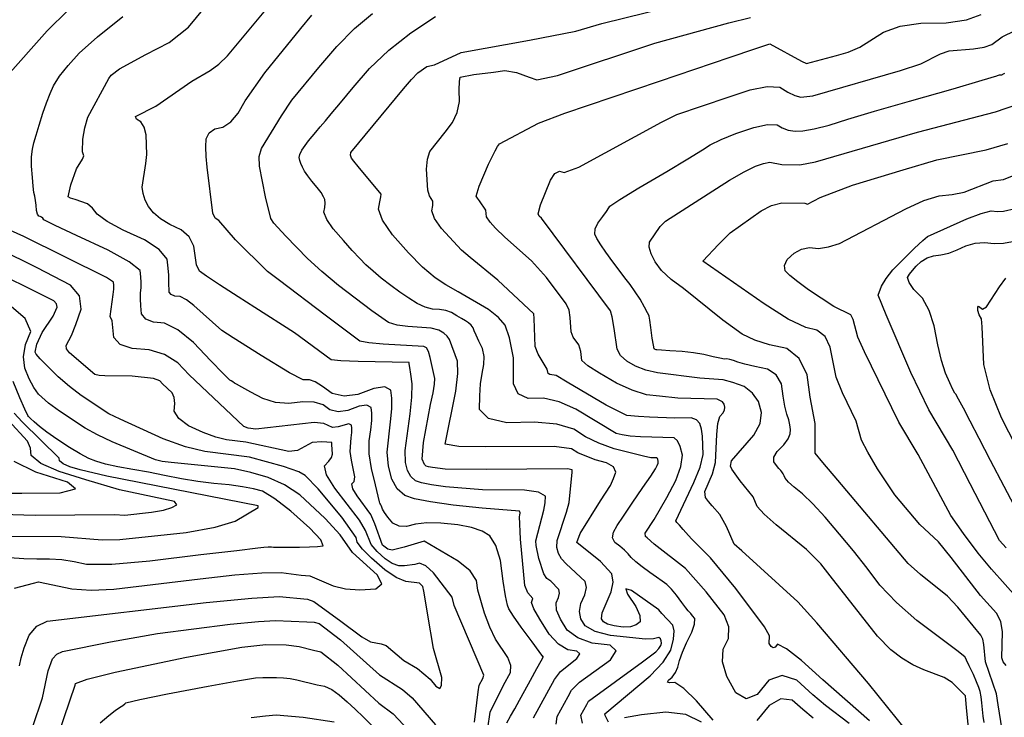
# Model space of a CAD drawing. Extents: x 361922 to 365122, y 1013908 to 1016908.
# Drawn here: x 364613 to 364740, y 1015067 to 1015158 of the extents above; entities that cross this region are included whole.
import ezdxf

# ---------------------------------------------------------------- set-up
doc = ezdxf.new("R2010")
doc.units = 0
doc.header["$LTSCALE"] = 25
doc.header["$MEASUREMENT"] = 0
doc.layers.add('INDEX', color=1, linetype='CONTINUOUS')
doc.layers.add('INTER', color=33, linetype='CONTINUOUS')

msp = doc.modelspace()

# ---------------------------------------------------------------- linework, layer by layer
at = {"layer": 'INDEX', "color": 1, "linetype": 'CONTINUOUS'}
for points in [[(364675.72, 1015066.5), (364676.18, 1015067.36), (364676.72, 1015068.34), (364677.33, 1015069.45), (364678.02, 1015070.69), (364678.77, 1015072.05), (364679.59, 1015073.53), (364680.13, 1015074.52), (364680.41, 1015075.02), (364680.41, 1015075.03), (364680.42, 1015075.04), (364680.42, 1015075.04), (364680.43, 1015075.05), (364680.43, 1015075.05), (364680.43, 1015075.05), (364680.42, 1015075.05), (364680.41, 1015075.06), (364680.4, 1015075.08), (364680.38, 1015075.11), (364679.9, 1015075.76), (364678.96, 1015077.02), (364677.56, 1015078.9), (364676.57, 1015080.31), (364675.97, 1015081.26), (364675.79, 1015081.75), (364675.54, 1015082.95), (364675.23, 1015084.87), (364674.87, 1015087.51), (364674.29, 1015089.46), (364673.5, 1015090.73), (364672.51, 1015091.31), (364671.12, 1015091.78), (364669.34, 1015092.12), (364667.17, 1015092.34), (364665.34, 1015092.38), (364663.86, 1015092.23), (364662.72, 1015091.91), (364661.75, 1015091.95), (364660.94, 1015092.35), (364660.3, 1015093.12), (364659.85, 1015093.73), (364659.59, 1015094.16), (364659.52, 1015094.44), (364659.44, 1015094.66), (364659.36, 1015094.83), (364659.26, 1015094.94), (364659.21, 1015095.03), (364659.19, 1015095.09), (364659.22, 1015095.12), (364659.06, 1015095.86), (364658.71, 1015097.3), (364658.17, 1015099.44), (364657.89, 1015101.35), (364657.87, 1015103.01), (364658.1, 1015104.44), (364658.22, 1015105.63), (364658.23, 1015106.58), (364658.14, 1015107.31), (364657.59, 1015107.61), (364656.59, 1015107.48), (364655.14, 1015106.92), (364653.88, 1015106.76), (364652.81, 1015107.01), (364651.94, 1015107.65), (364650.76, 1015108.01), (364649.28, 1015108.08), (364647.5, 1015107.86), (364645.78, 1015107.99), (364644.13, 1015108.48), (364642.55, 1015109.32), (364641.41, 1015109.94), (364640.72, 1015110.33), (364640.47, 1015110.48), (364640.24, 1015110.63), (364640.03, 1015110.76), (364639.86, 1015110.87), (364638.98, 1015111.74), (364637.41, 1015113.37), (364635.14, 1015115.76), (364633.14, 1015117.38), (364631.41, 1015118.25), (364629.96, 1015118.35), (364628.96, 1015118.76), (364628.41, 1015119.47), (364628.32, 1015120.49), (364628.28, 1015121.39), (364628.3, 1015122.16), (364628.36, 1015122.82), (364628.38, 1015123.52), (364628.34, 1015124.25), (364628.26, 1015125.04), (364626.84, 1015126.18), (364624.09, 1015127.69), (364620.01, 1015129.57), (364617.24, 1015130.88), (364615.78, 1015131.62), (364615.65, 1015131.81), (364615.49, 1015131.94), (364615.31, 1015132.03), (364615.11, 1015132.07), (364614.95, 1015132.33), (364614.84, 1015132.81), (364614.77, 1015133.51), (364614.69, 1015134.13), (364614.6, 1015134.68), (364614.49, 1015135.15), (364614.38, 1015135.95), (364614.29, 1015137.08), (364614.2, 1015138.54), (364614.2, 1015139.77), (364614.3, 1015140.78), (364614.49, 1015141.56), (364614.78, 1015142.59), (364615.17, 1015143.87), (364615.66, 1015145.4), (364616.13, 1015146.76), (364616.59, 1015147.95), (364617.04, 1015148.97), (364617.81, 1015150.19), (364618.92, 1015151.6), (364620.36, 1015153.2), (364622.72, 1015155.31), (364626.01, 1015157.92)], [(364702.39, 1015066.88), (364700.24, 1015069.35), (364698.59, 1015070.98), (364697.43, 1015071.75), (364696.77, 1015071.68), (364696.49, 1015071.77), (364696.61, 1015072.02), (364697.11, 1015072.44), (364697.52, 1015073.01), (364697.83, 1015073.73), (364698.04, 1015074.6), (364698.42, 1015075.64), (364698.94, 1015076.85), (364699.63, 1015078.24), (364699.99, 1015079.29), (364700.02, 1015080), (364699.73, 1015080.38), (364699.5, 1015080.67), (364699.31, 1015080.89), (364699.18, 1015081.02), (364698.86, 1015081.42), (364698.36, 1015082.1), (364697.68, 1015083.05), (364697.03, 1015083.82), (364696.41, 1015084.43), (364695.81, 1015084.85), (364695.08, 1015085.37), (364694.21, 1015085.99), (364693.21, 1015086.7), (364692.41, 1015087.34), (364691.81, 1015087.9), (364691.41, 1015088.38), (364690.92, 1015088.87), (364690.34, 1015089.37), (364689.66, 1015089.87), (364689.38, 1015090.48), (364689.49, 1015091.21), (364690, 1015092.05), (364690.81, 1015093.28), (364691.91, 1015094.93), (364693.32, 1015096.97), (364694.33, 1015098.46), (364694.94, 1015099.41), (364695.15, 1015099.8), (364695.27, 1015100.13), (364695.31, 1015100.4), (364695.26, 1015100.6), (364695.19, 1015100.73), (364695.11, 1015100.8), (364695.02, 1015100.8), (364694.86, 1015100.8), (364694.63, 1015100.81), (364694.34, 1015100.82), (364693.4, 1015101.02), (364691.82, 1015101.41), (364689.6, 1015101.98), (364687.62, 1015102.69), (364685.87, 1015103.54), (364684.36, 1015104.53), (364682.16, 1015105.17), (364679.27, 1015105.44), (364675.7, 1015105.35), (364673.33, 1015105.89), (364672.16, 1015107.05), (364672.2, 1015108.83), (364672.31, 1015110.39), (364672.49, 1015111.74), (364672.74, 1015112.87), (364672.76, 1015113.94), (364672.54, 1015114.96), (364672.08, 1015115.92), (364671.73, 1015116.68), (364671.47, 1015117.26), (364671.33, 1015117.64), (364671.09, 1015117.98), (364670.76, 1015118.28), (364670.35, 1015118.53), (364669.85, 1015118.83), (364669.25, 1015119.19), (364668.56, 1015119.6), (364667.81, 1015119.88), (364666.99, 1015120.03), (364666.1, 1015120.05), (364665.15, 1015120.29), (364664.11, 1015120.77), (364663, 1015121.48), (364661.86, 1015122.26), (364660.67, 1015123.12), (364659.45, 1015124.06), (364658.38, 1015124.95), (364657.45, 1015125.8), (364656.66, 1015126.6), (364655.7, 1015127.64), (364654.56, 1015128.92), (364653.23, 1015130.44), (364652.39, 1015131.67), (364652.03, 1015132.59), (364652.15, 1015133.22), (364652.18, 1015133.76), (364652.13, 1015134.23), (364651.98, 1015134.61), (364651.66, 1015135.14), (364651.16, 1015135.8), (364650.48, 1015136.6), (364649.94, 1015137.31), (364649.53, 1015137.93), (364649.25, 1015138.45), (364649.04, 1015138.91), (364648.89, 1015139.31), (364648.82, 1015139.66), (364648.91, 1015140.09), (364649.16, 1015140.61), (364649.58, 1015141.23), (364650.02, 1015141.83), (364650.49, 1015142.41), (364650.97, 1015142.98), (364651.55, 1015143.65), (364652.21, 1015144.44), (364652.97, 1015145.34), (364654.17, 1015146.77), (364655.83, 1015148.73), (364657.94, 1015151.22), (364660.42, 1015153.58), (364663.26, 1015155.83), (364666.47, 1015157.95)], [(364737.47, 1015066.57), (364737.37, 1015067.39), (364737.28, 1015068.24), (364737.2, 1015069.12), (364737.09, 1015069.89), (364736.96, 1015070.55), (364736.8, 1015071.09), (364736.51, 1015071.83), (364736.1, 1015072.76), (364735.56, 1015073.88), (364735.21, 1015074.63), (364735.03, 1015075.01), (364735.03, 1015075.02), (364735.03, 1015075.03), (364735.02, 1015075.03), (364735.02, 1015075.04), (364735.01, 1015075.05), (364735, 1015075.06), (364734.99, 1015075.07), (364733.95, 1015075.86), (364731.87, 1015077.43), (364728.77, 1015079.77), (364726.15, 1015082.07), (364724, 1015084.33), (364722.33, 1015086.55), (364720.59, 1015088.76), (364718.78, 1015090.95), (364716.91, 1015093.14), (364715.31, 1015094.87), (364713.97, 1015096.16), (364712.9, 1015097), (364712.15, 1015097.67), (364711.71, 1015098.16), (364711.59, 1015098.48), (364711.46, 1015098.75), (364711.31, 1015098.98), (364711.15, 1015099.17), (364710.91, 1015099.44), (364710.61, 1015099.82), (364710.24, 1015100.28), (364710.27, 1015100.89), (364710.71, 1015101.63), (364711.54, 1015102.51), (364712.1, 1015103.27), (364712.39, 1015103.92), (364712.41, 1015104.46), (364712.34, 1015105.07), (364712.18, 1015105.74), (364711.93, 1015106.48), (364711.7, 1015107.5), (364711.47, 1015108.8), (364711.26, 1015110.38), (364710.58, 1015111.54), (364709.42, 1015112.3), (364707.8, 1015112.64), (364706.52, 1015112.94), (364705.6, 1015113.2), (364705.03, 1015113.41), (364704.56, 1015113.54), (364704.17, 1015113.61), (364703.88, 1015113.6), (364703.29, 1015113.69), (364702.4, 1015113.89), (364701.2, 1015114.19), (364699.87, 1015114.42), (364698.41, 1015114.58), (364696.81, 1015114.68), (364695.71, 1015114.76), (364695.11, 1015114.8), (364695.01, 1015114.81), (364694.92, 1015114.83), (364694.84, 1015114.86), (364694.78, 1015114.9), (364694.67, 1015115.39), (364694.52, 1015116.32), (364694.33, 1015117.7), (364694.2, 1015118.64), (364694.13, 1015119.14), (364694.12, 1015119.21), (364693.92, 1015119.59), (364693.53, 1015120.3), (364692.94, 1015121.33), (364692.33, 1015122.31), (364691.67, 1015123.24), (364690.98, 1015124.12), (364690.23, 1015125.11), (364689.41, 1015126.2), (364688.53, 1015127.41), (364687.85, 1015128.4), (364687.37, 1015129.19), (364687.1, 1015129.76), (364687.14, 1015130.43), (364687.47, 1015131.2), (364688.11, 1015132.06), (364688.58, 1015132.71), (364688.89, 1015133.15), (364689.03, 1015133.38), (364690.32, 1015134.25), (364692.78, 1015135.75), (364696.39, 1015137.89), (364699.13, 1015139.53), (364701.01, 1015140.68), (364702.01, 1015141.33), (364703.46, 1015142.03), (364705.35, 1015142.77), (364707.67, 1015143.56), (364709.45, 1015143.94), (364710.67, 1015143.93), (364711.35, 1015143.51), (364712.13, 1015143.23), (364713.01, 1015143.1), (364714.01, 1015143.12), (364715.47, 1015143.38), (364717.41, 1015143.88), (364719.82, 1015144.63), (364723.29, 1015145.66), (364727.83, 1015146.98), (364733.45, 1015148.58), (364737.21, 1015149.67), (364739.14, 1015150.24), (364739.21, 1015150.3), (364739.32, 1015150.34), (364739.46, 1015150.36), (364739.62, 1015150.36), (364739.76, 1015150.38), (364739.85, 1015150.41), (364739.91, 1015150.46), (364739.98, 1015150.51), (364740.06, 1015150.55), (364740.14, 1015150.59)], [(364741.36, 1015094.63), (364740.08, 1015097.1), (364738.31, 1015100.48), (364736.83, 1015103.3), (364735.66, 1015105.55), (364734.79, 1015107.24), (364734.17, 1015108.4), (364733.8, 1015109.04), (364733.68, 1015109.16), (364733.42, 1015109.65), (364733.02, 1015110.52), (364732.49, 1015111.77), (364731.98, 1015113.41), (364731.49, 1015115.44), (364731.03, 1015117.88), (364730.36, 1015119.88), (364729.48, 1015121.46), (364728.4, 1015122.6), (364727.77, 1015123.5), (364727.57, 1015124.16), (364727.81, 1015124.58), (364728.19, 1015125.07), (364728.7, 1015125.62), (364729.35, 1015126.24), (364730.1, 1015126.69), (364730.94, 1015126.97), (364731.88, 1015127.07), (364732.89, 1015127.32), (364733.97, 1015127.72), (364735.12, 1015128.26), (364736.3, 1015128.58), (364737.51, 1015128.68), (364738.76, 1015128.56), (364739.97, 1015128.61), (364741.16, 1015128.83)], [(364611.35, 1015087.93), (364613.17, 1015087.79), (364614.89, 1015087.72), (364616.49, 1015087.75), (364618.09, 1015087.64), (364619.69, 1015087.41), (364621.29, 1015087.05), (364624.56, 1015087.07), (364629.49, 1015087.48), (364636.09, 1015088.28), (364640.75, 1015088.84), (364643.46, 1015089.17), (364644.23, 1015089.26), (364644.83, 1015089.31), (364645.26, 1015089.31), (364645.51, 1015089.27), (364646.2, 1015089.25), (364647.31, 1015089.25), (364648.86, 1015089.27), (364650.15, 1015089.3), (364651.18, 1015089.34), (364651.94, 1015089.41), (364651.62, 1015090.19), (364650.22, 1015091.7), (364647.73, 1015093.93), (364645.69, 1015095.52), (364644.09, 1015096.48), (364642.93, 1015096.8), (364641.49, 1015097.07), (364639.77, 1015097.31), (364637.76, 1015097.49), (364635.7, 1015097.76), (364633.58, 1015098.11), (364631.41, 1015098.54), (364629.32, 1015098.94), (364627.29, 1015099.31), (364625.34, 1015099.66), (364623.74, 1015100.01), (364622.49, 1015100.37), (364621.6, 1015100.73), (364620.46, 1015101.33), (364619.09, 1015102.17), (364617.47, 1015103.23), (364616.17, 1015104.14), (364615.2, 1015104.88), (364614.54, 1015105.47), (364614.07, 1015105.9), (364613.79, 1015106.18), (364613.69, 1015106.31), (364613.32, 1015107.11), (364612.69, 1015108.57), (364611.79, 1015110.7)], [(364623.06, 1015066.52), (364624.18, 1015067.46), (364625.02, 1015068.12), (364625.58, 1015068.49), (364625.99, 1015068.78), (364626.26, 1015068.99), (364626.38, 1015069.12), (364628.22, 1015069.54), (364631.77, 1015070.26), (364637.03, 1015071.28), (364640.84, 1015071.97), (364643.19, 1015072.33), (364644.1, 1015072.37), (364645, 1015072.38), (364645.9, 1015072.38), (364646.79, 1015072.34), (364647.67, 1015072.25), (364648.54, 1015072.09), (364649.39, 1015071.87), (364650.27, 1015071.66), (364651.17, 1015071.45), (364652.09, 1015071.26), (364653.03, 1015070.83), (364654.02, 1015070.16), (364655.03, 1015069.25), (364656.07, 1015068.28), (364657.15, 1015067.25), (364658.27, 1015066.14)], [(364715.37, 1015067.11), (364714.01, 1015068.22), (364712.64, 1015069.46), (364711.18, 1015069.63), (364709.66, 1015068.75), (364708.05, 1015066.81)]]:
    msp.add_lwpolyline(points, dxfattribs=at)
at = {"layer": 'INTER', "color": 33, "linetype": 'CONTINUOUS'}
for points in [[(364682.1, 1015066.33), (364682.23, 1015067.33), (364683.66, 1015069.94), (364684.07, 1015070.73), (364685.12, 1015071.78), (364689.11, 1015074.68), (364689.87, 1015075.84), (364689.09, 1015076.55), (364686.76, 1015076.84), (364684.91, 1015077.5), (364683.53, 1015078.53), (364682.64, 1015079.94), (364682.15, 1015081.11), (364682.07, 1015082.04), (364682.41, 1015082.73), (364682.53, 1015083.31), (364682.45, 1015083.78), (364681.38, 1015084.86), (364680.9, 1015085.21), (364680.49, 1015085.82), (364679.84, 1015087.77), (364679.51, 1015089.46), (364679.46, 1015090.06), (364680.49, 1015094.06), (364680.65, 1015095), (364680.7, 1015095.83), (364679.81, 1015096.38), (364677.97, 1015096.64), (364672.57, 1015096.67), (364667.77, 1015097.07), (364665.96, 1015097.32), (364664.66, 1015097.58), (364663.88, 1015097.85), (364663.27, 1015098.38), (364662.84, 1015099.16), (364662.58, 1015100.2), (364662.54, 1015101.77), (364663.17, 1015106.5), (364663.4, 1015108.68), (364663.43, 1015110.39), (364663.26, 1015111.65), (364663.14, 1015112.52), (364663.08, 1015112.99), (364663.04, 1015113.14), (364656.47, 1015113.28), (364654.21, 1015113.37), (364652.98, 1015113.48), (364648.24, 1015116.99), (364643.1, 1015120.26), (364640.94, 1015121.65), (364638.52, 1015123.22), (364636.84, 1015124.33), (364635.91, 1015124.98), (364635.53, 1015125.78), (364635.2, 1015128.22), (364634.6, 1015129.4), (364633.55, 1015130.33), (364632.07, 1015131.02), (364630.87, 1015131.75), (364629.96, 1015132.52), (364629.34, 1015133.34), (364628.9, 1015134.17), (364628.62, 1015135.01), (364628.52, 1015135.86), (364628.96, 1015138.9), (364629.1, 1015140.07), (364629.02, 1015142.61), (364628.76, 1015143.6), (364628.35, 1015144.28), (364627.78, 1015144.64), (364627.63, 1015144.97), (364630.27, 1015146.32), (364634.91, 1015149.58), (364637.3, 1015150.94), (364638.43, 1015151.78), (364639.56, 1015152.83), (364645.79, 1015160.38)], [(364679.16, 1015067.17), (364681.85, 1015072.13), (364682.64, 1015073.16), (364684.77, 1015074.86), (364685.15, 1015075.44), (364684.76, 1015075.8), (364683.59, 1015075.95), (364682.41, 1015076.68), (364681.2, 1015078.01), (364679.98, 1015079.92), (364679.21, 1015081.29), (364678.89, 1015082.1), (364679.07, 1015082.59), (364678.44, 1015083.32), (364678.03, 1015084.31), (364677.48, 1015090.28), (364677.32, 1015093.23), (364677.37, 1015093.4), (364677.44, 1015093.69), (364677.32, 1015093.89), (364672.5, 1015094.31), (364668.76, 1015094.7), (364665.84, 1015095.11), (364663.76, 1015095.52), (364662.5, 1015095.95), (364661.52, 1015096.8), (364660.82, 1015098.06), (364660.4, 1015099.74), (364660.23, 1015101.53), (364660.64, 1015105.47), (364660.81, 1015107.16), (364660.83, 1015108.53), (364660.69, 1015109.56), (364659.91, 1015109.99), (364658.48, 1015109.8), (364656.42, 1015109), (364654.63, 1015108.78), (364653.11, 1015109.13), (364651.86, 1015110.05), (364650.89, 1015110.64), (364650.18, 1015110.92), (364649.33, 1015110.89), (364647.57, 1015111.8), (364643.91, 1015114.05), (364640.29, 1015116.33), (364638.8, 1015117.29), (364635.17, 1015120.52), (364634.23, 1015121.28), (364633.41, 1015121.69), (364632.73, 1015121.74), (364632.26, 1015121.93), (364632, 1015122.27), (364631.94, 1015123.54), (364631.95, 1015124.45), (364631.87, 1015125.35), (364631.74, 1015126.54), (364630.72, 1015127.76), (364628.82, 1015129.01), (364626.04, 1015130.29), (364623.98, 1015131.4), (364622.67, 1015132.34), (364622.09, 1015133.12), (364621.42, 1015133.69), (364619.81, 1015134.24), (364619.24, 1015134.42), (364618.94, 1015134.61), (364619.27, 1015136.13), (364620.01, 1015138.2), (364620.76, 1015139.46), (364620.95, 1015139.89), (364620.79, 1015140.41), (364620.84, 1015142.07), (364621.07, 1015143.54), (364621.47, 1015144.91), (364624.2, 1015149.9), (364624.51, 1015150.33), (364625.55, 1015151.16), (364628.99, 1015153.02), (364632, 1015154.56), (364634.52, 1015156.57), (364636.57, 1015159.06)], [(364719.99, 1015066.44), (364716.94, 1015068.74), (364715.31, 1015070.15), (364713.23, 1015072.02), (364711.34, 1015072.64), (364709.62, 1015072.02), (364708.09, 1015070.17), (364706.67, 1015069.63), (364705.36, 1015070.41), (364704.18, 1015072.52), (364703.62, 1015074.39), (364703.69, 1015076.03), (364704.38, 1015077.43), (364704.42, 1015078.92), (364703.81, 1015080.49), (364701.51, 1015083.45), (364698.83, 1015086.5), (364694.75, 1015089.65), (364693.86, 1015090.48), (364693.65, 1015090.64), (364693.6, 1015091.05), (364694.79, 1015092.84), (364696.39, 1015095.67), (364697.56, 1015097.86), (364698.24, 1015099.69), (364698.43, 1015101.17), (364698.14, 1015102.28), (364697.78, 1015103.02), (364697.35, 1015103.38), (364693.02, 1015103.51), (364691.67, 1015103.63), (364690.61, 1015103.79), (364689.86, 1015103.98), (364684.63, 1015107.11), (364682.48, 1015108.07), (364680.43, 1015108.53), (364678.48, 1015108.48), (364677.18, 1015109.11), (364676.56, 1015110.41), (364676.57, 1015113.76), (364676.06, 1015116.35), (364675.47, 1015118), (364674.64, 1015118.97), (364673.31, 1015120), (364669.41, 1015122.3), (364667.82, 1015123.2), (364666.41, 1015124.1), (364664.79, 1015125.48), (364662.96, 1015127.34), (364660.92, 1015129.69), (364659.62, 1015131.57), (364659.07, 1015132.99), (364659.25, 1015133.95), (364659.38, 1015134.6), (364659.43, 1015134.94), (364656.45, 1015138.52), (364655.89, 1015139.2), (364655.59, 1015139.6), (364655.47, 1015139.98), (364655.53, 1015140.34), (364662.34, 1015148.56), (364663.37, 1015149.77), (364664.2, 1015150.65), (364665.33, 1015151.46), (364666.36, 1015151.67), (364669.77, 1015153.29), (364678.65, 1015154.86), (364684.65, 1015156.04), (364687.98, 1015157.01), (364699.39, 1015159.81)], [(364610.71, 1015149.9), (364616.21, 1015156.07), (364618.91, 1015158.75)], [(364685.5, 1015066.47), (364685.3, 1015067.5), (364686.07, 1015068.91), (364686.29, 1015069.33), (364693.26, 1015074.4), (364694.99, 1015075.72), (364695.39, 1015076.14), (364695.62, 1015076.51), (364695.7, 1015076.84), (364695.69, 1015077.13), (364695.57, 1015077.37), (364695.36, 1015077.56), (364694.68, 1015077.37), (364693.63, 1015077.35), (364689.11, 1015077.83), (364687.14, 1015078.35), (364685.86, 1015079.06), (364685.29, 1015079.96), (364685.09, 1015080.94), (364685.26, 1015081.98), (364685.8, 1015083.09), (364686, 1015084.03), (364685.86, 1015084.79), (364683.37, 1015087.1), (364682.79, 1015087.74), (364682.4, 1015088.45), (364682.19, 1015089.22), (364682.2, 1015090.1), (364683.44, 1015093.77), (364683.75, 1015095.01), (364684.17, 1015098.96), (364684.14, 1015099.25), (364683.55, 1015099.4), (364673.01, 1015099.29), (364667.7, 1015099.35), (364666.08, 1015099.54), (364665.57, 1015099.64), (364665.27, 1015099.75), (364665.03, 1015099.95), (364664.76, 1015100.66), (364664.93, 1015102.78), (364665.83, 1015107.71), (364666.18, 1015109.23), (364666.36, 1015110.35), (364666.37, 1015111.06), (364665.78, 1015113.79), (364665.57, 1015114.56), (364665.3, 1015115.04), (364664.97, 1015115.24), (364659.68, 1015115.54), (364657.86, 1015115.68), (364656.69, 1015115.91), (364652.17, 1015119.26), (364646.29, 1015123.78), (364644.73, 1015124.93), (364640.57, 1015129.01), (364638.42, 1015131.54), (364637.94, 1015131.84), (364637.65, 1015132.46), (364636.9, 1015138.45), (364636.78, 1015139.83), (364636.75, 1015141.05), (364636.8, 1015142.1), (364637.18, 1015142.88), (364637.9, 1015143.38), (364638.95, 1015143.61), (364639.96, 1015144.3), (364640.92, 1015145.44), (364641.84, 1015147.03), (364644.36, 1015150.64), (364649.03, 1015156.39), (364650.48, 1015158.1)], [(364688.86, 1015066.62), (364688.43, 1015067.45), (364688.37, 1015067.66), (364694.27, 1015072.59), (364695.92, 1015074.35), (364696.92, 1015075.93), (364697.27, 1015077.34), (364697.35, 1015078.41), (364697.17, 1015079.15), (364695.77, 1015080.67), (364695.36, 1015081.13), (364691.84, 1015083.63), (364691.12, 1015083.86), (364691.31, 1015083.18), (364692.39, 1015081.59), (364692.93, 1015080.39), (364692.96, 1015079.59), (364692.45, 1015079.18), (364691.72, 1015078.95), (364690.78, 1015078.91), (364689.61, 1015079.06), (364688.75, 1015079.28), (364688.2, 1015079.59), (364687.95, 1015079.98), (364688.03, 1015080.76), (364689.19, 1015083.45), (364689.47, 1015084.74), (364689.28, 1015085.8), (364687.83, 1015087.41), (364684.75, 1015089.85), (364685.2, 1015091.03), (364687.81, 1015095.23), (364689.1, 1015097.24), (364689.52, 1015098.13), (364689.8, 1015098.96), (364689.49, 1015099.64), (364688.6, 1015100.17), (364687.13, 1015100.55), (364684.87, 1015101.44), (364684.08, 1015101.96), (364681.83, 1015102.26), (364672.92, 1015102.22), (364669.47, 1015102.3), (364667.74, 1015102.57), (364669.09, 1015109.42), (364669.38, 1015111.71), (364669.3, 1015113.34), (364668.26, 1015116.12), (364668, 1015116.54), (364667.55, 1015116.95), (364666.91, 1015117.33), (364665.91, 1015117.6), (364662.89, 1015117.79), (364661.5, 1015117.98), (364660.4, 1015118.34), (364658.24, 1015119.82), (364653.91, 1015123.12), (364651.76, 1015124.91), (364649.9, 1015126.6), (364647.08, 1015129.5), (364645.54, 1015131.2), (364645.15, 1015131.77), (364644.46, 1015134.58), (364643.67, 1015138.56), (364643.65, 1015139.8), (364643.93, 1015140.85), (364646.55, 1015145.09), (364647.89, 1015147.11), (364651.39, 1015151.34), (364653.69, 1015154.05), (364656, 1015156.37), (364658.33, 1015158.3)], [(364722.63, 1015066.76), (364716.6, 1015072.08), (364713.83, 1015074.58), (364711.88, 1015076.11), (364710.75, 1015076.7), (364710.44, 1015076.33), (364710.16, 1015076.22), (364709.9, 1015076.38), (364709.66, 1015076.8), (364709.71, 1015077.78), (364709.05, 1015078.94), (364705.36, 1015083.92), (364702.07, 1015087.88), (364701.03, 1015088.91), (364700.34, 1015089.59), (364699.66, 1015090.27), (364699.2, 1015090.78), (364698.53, 1015091.52), (364698.03, 1015092.08), (364697.7, 1015092.46), (364697.56, 1015092.65), (364699.89, 1015097.61), (364700.71, 1015099.62), (364701.11, 1015101.26), (364701.01, 1015103.61), (364700.88, 1015104.52), (364700.69, 1015105.26), (364700.25, 1015105.74), (364699.58, 1015105.97), (364697.46, 1015105.95), (364694.15, 1015106.09), (364692.76, 1015106.17), (364691.24, 1015106.31), (364688.56, 1015107.61), (364683.51, 1015110.6), (364682.09, 1015111.45), (364681.25, 1015111.61), (364681.03, 1015111.72), (364680.93, 1015112.29), (364679.77, 1015114.21), (364679.39, 1015115.21), (364679.24, 1015118.85), (364679.2, 1015119.44), (364674.52, 1015123.81), (364670.94, 1015126.72), (364669.84, 1015127.67), (364667.23, 1015130.51), (364666.36, 1015131.79), (364665.99, 1015132.78), (364666.12, 1015133.46), (364666.11, 1015134.01), (364665.69, 1015134.71), (364665.49, 1015135.44), (364665.29, 1015138.18), (364665.42, 1015139.47), (364665.74, 1015140.44), (364667.72, 1015142.98), (364668.66, 1015144.19), (364669.28, 1015145.5), (364669.57, 1015146.93), (364669.54, 1015148.46), (364669.57, 1015149.52), (364669.67, 1015150.09), (364671.42, 1015150.43), (364673.99, 1015150.71), (364675.44, 1015150.92), (364676.94, 1015150.68), (364678.6, 1015150.07), (364679.59, 1015149.72), (364682.24, 1015150.29), (364694.84, 1015154.46), (364704.42, 1015157.13), (364707.25, 1015157.81)], [(364728.76, 1015063.82), (364722.5, 1015071.62), (364715.84, 1015079.44), (364713.36, 1015082.16), (364706.12, 1015088.77), (364705.14, 1015089.66), (364704.14, 1015091.94), (364703.27, 1015093.48), (364702.26, 1015094.61), (364701.81, 1015095.16), (364701.4, 1015095.68), (364701.34, 1015096.45), (364702.3, 1015098.73), (364702.72, 1015100.21), (364702.89, 1015103.82), (364703, 1015105.24), (364703.25, 1015106.16), (364703.65, 1015106.58), (364703.87, 1015106.98), (364703.92, 1015107.38), (364703.81, 1015107.75), (364703.6, 1015108.05), (364702.91, 1015108.42), (364697.82, 1015108.54), (364695.46, 1015108.78), (364693.78, 1015108.98), (364691.92, 1015109.55), (364689.89, 1015110.47), (364687.69, 1015111.75), (364686.2, 1015112.73), (364685.43, 1015113.42), (364685.26, 1015114.59), (364685.01, 1015115.43), (364684.28, 1015116.42), (364684.01, 1015117.1), (364683.92, 1015118.98), (364683.75, 1015119.91), (364683.38, 1015120.74), (364680.82, 1015124.13), (364678.9, 1015126.29), (364675.46, 1015129.37), (364674.25, 1015130.52), (364673.54, 1015131.33), (364673.09, 1015132), (364672.97, 1015132.86), (364672.18, 1015134.09), (364671.89, 1015134.43), (364671.75, 1015134.69), (364672.1, 1015135.95), (364673.31, 1015138.81), (364674.17, 1015140.55), (364674.49, 1015141.11), (364674.75, 1015141.47), (364679.81, 1015144.13), (364683.22, 1015145.42), (364695.46, 1015149.58), (364704.62, 1015152.67), (364707.78, 1015153.73), (364709.48, 1015154.31), (364709.74, 1015154.4), (364713.83, 1015152.14), (364714.47, 1015151.85), (364718.39, 1015152.88), (364719.88, 1015153.3), (364721.38, 1015153.95), (364724.46, 1015155.91), (364726.59, 1015156.66), (364729.29, 1015157.06), (364732.58, 1015157.13), (364735.18, 1015157.51), (364737.08, 1015158.18)], [(364735.59, 1015064.59), (364735.2, 1015068.49), (364735.1, 1015069.5), (364735.05, 1015070.02), (364733.34, 1015071.72), (364732.31, 1015072.39), (364729.68, 1015073.38), (364728.26, 1015074.03), (364726.83, 1015074.9), (364725.4, 1015075.98), (364723.67, 1015077.73), (364717.55, 1015085.56), (364716.34, 1015087.1), (364714.49, 1015088.96), (364710.58, 1015092.12), (364709.02, 1015093.5), (364708.12, 1015094.52), (364707.6, 1015095.76), (364705.92, 1015097.85), (364704.81, 1015099.34), (364704.63, 1015099.72), (364704.77, 1015100.42), (364707.65, 1015103.75), (364708.48, 1015105.25), (364708.68, 1015106.7), (364708.27, 1015108.1), (364707.51, 1015109.2), (364706.4, 1015110.03), (364704.95, 1015110.56), (364703.7, 1015110.91), (364700.69, 1015111.12), (364695.21, 1015111.8), (364693.69, 1015112.16), (364692.37, 1015112.67), (364691.23, 1015113.32), (364690.43, 1015114.06), (364689.97, 1015114.87), (364689.59, 1015117.54), (364689.33, 1015119.06), (364689.13, 1015119.85), (364680.21, 1015131.82), (364679.9, 1015132.11), (364679.74, 1015132.38), (364680.06, 1015133.55), (364681.34, 1015136.76), (364681.91, 1015137.59), (364682.51, 1015137.91), (364683.12, 1015137.72), (364685, 1015138.43), (364695.74, 1015144.26), (364697.71, 1015145.26), (364704.37, 1015147.51), (364707.18, 1015148.46), (364709.41, 1015148.88), (364711.04, 1015148.77), (364712.08, 1015148.12), (364712.98, 1015147.69), (364713.74, 1015147.48), (364715.3, 1015147.65), (364726.66, 1015150.94), (364729.3, 1015151.81), (364731.84, 1015153.1), (364732.95, 1015153.5), (364736.1, 1015153.75), (364737.47, 1015153.94), (364738.47, 1015154.3), (364739.82, 1015155.29), (364741.49, 1015156.12)], [(364740.52, 1015061.29), (364739.31, 1015068.86), (364739.08, 1015070.28), (364737.66, 1015074.41), (364737.44, 1015076.65), (364737.33, 1015077.33), (364737.06, 1015077.88), (364734.09, 1015081.48), (364732.75, 1015082.89), (364729.25, 1015085.73), (364727.66, 1015087.13), (364718.56, 1015097.92), (364716.62, 1015100.2), (364715.6, 1015101.41), (364715.63, 1015103.89), (364715.6, 1015105.24), (364714.96, 1015108.65), (364714.56, 1015111.57), (364713.56, 1015113.68), (364711.94, 1015114.97), (364709.7, 1015115.44), (364707.78, 1015116.06), (364706.17, 1015116.82), (364703.64, 1015118.65), (364698.56, 1015122.71), (364696.97, 1015123.9), (364695.74, 1015125.05), (364694.88, 1015126.16), (364694.37, 1015127.23), (364694.14, 1015128.09), (364694.18, 1015128.73), (364695.53, 1015130.77), (364696.23, 1015131.44), (364704.54, 1015136.73), (364706.4, 1015137.83), (364707.87, 1015138.56), (364708.93, 1015138.92), (364709.75, 1015139.09), (364711.28, 1015138.77), (364713.64, 1015138.75), (364715.65, 1015139.1), (364728.86, 1015142.97), (364738.94, 1015145.61), (364741.85, 1015146.57)], [(364740.32, 1015073.92), (364739.94, 1015074.41), (364739.76, 1015074.94), (364739.86, 1015078.28), (364739.63, 1015079.64), (364739.1, 1015080.72), (364737.01, 1015082.98), (364733.2, 1015087.9), (364731.56, 1015089.92), (364729.16, 1015092.2), (364725.92, 1015096.04), (364723.66, 1015099.38), (364722.42, 1015101.53), (364721.61, 1015103.11), (364720.92, 1015105.56), (364719.14, 1015109.22), (364718.33, 1015111.27), (364717.55, 1015115.14), (364716.9, 1015116.51), (364715.84, 1015117.35), (364714.39, 1015117.66), (364712.1, 1015118.78), (364708.99, 1015120.73), (364701.08, 1015126.28), (364703.08, 1015128.41), (364704.59, 1015129.92), (364708.61, 1015132.79), (364709.97, 1015133.45), (364711.3, 1015133.81), (364714.26, 1015133.77), (364714.63, 1015133.64), (364716.27, 1015134.51), (364720.45, 1015136.1), (364726.99, 1015138.1), (364731.37, 1015139.39), (364737.76, 1015140.69), (364740.56, 1015141.5)], [(364741.95, 1015082.45), (364738.42, 1015086.41), (364736.72, 1015088.49), (364734.79, 1015091.03), (364733.19, 1015093.37), (364728.95, 1015101.25), (364726.43, 1015105.41), (364722, 1015114.54), (364721.14, 1015116.44), (364720.53, 1015118.7), (364720.23, 1015119.34), (364718.02, 1015120.39), (364714.76, 1015122.56), (364713.35, 1015123.61), (364712.34, 1015124.43), (364711.73, 1015125.03), (364711.62, 1015125.7), (364712, 1015126.46), (364712.87, 1015127.29), (364713.83, 1015127.82), (364714.89, 1015128.03), (364716.03, 1015127.92), (364717.33, 1015128.1), (364718.78, 1015128.55), (364727.33, 1015133.05), (364729.67, 1015134.12), (364731.67, 1015134.73), (364733.35, 1015134.88), (364734.9, 1015135.18), (364738.64, 1015136.66), (364739.99, 1015136.82), (364752.57, 1015141.94)], [(364740.35, 1015089.15), (364739.48, 1015090.1), (364735.68, 1015097.46), (364733.43, 1015101.81), (364730.32, 1015107.02), (364727.99, 1015111.85), (364724.81, 1015119.3), (364723.76, 1015121.87), (364724.2, 1015123.01), (364724.78, 1015124), (364725.68, 1015125.16), (364728.45, 1015127.96), (364729.54, 1015128.95), (364730.17, 1015129.45), (364735.24, 1015131.73), (364737.09, 1015132.44), (364738.41, 1015132.77), (364739.21, 1015132.69), (364739.98, 1015132.72), (364741.48, 1015133.1)], [(364673.25, 1015065.81), (364673.56, 1015067.91), (364675.27, 1015071.38), (364676.16, 1015073.01), (364676.21, 1015073.94), (364675.82, 1015074.95), (364674.25, 1015077.35), (364673.52, 1015078.91), (364672.82, 1015080.69), (364671.96, 1015083.7), (364671.79, 1015084.92), (364670.95, 1015086.17), (364669.42, 1015087.43), (364667.22, 1015088.72), (364665.75, 1015089.58), (364665.02, 1015090.01), (364662.41, 1015089.24), (364660.87, 1015088.87), (364660.31, 1015088.98), (364659.61, 1015089.53), (364658.62, 1015092.28), (364658.09, 1015093.49), (364656.34, 1015095.91), (364655.78, 1015096.82), (364655.65, 1015097.43), (364655.94, 1015097.74), (364656.03, 1015098.36), (364655.61, 1015100.53), (364655.44, 1015101.62), (364655.56, 1015103.4), (364655.63, 1015104.09), (364655.64, 1015104.64), (364655.58, 1015105.06), (364655.27, 1015105.23), (364653.86, 1015104.83), (364653.13, 1015104.74), (364652.01, 1015105.26), (364650.77, 1015105.39), (364643.2, 1015104.51), (364642.21, 1015104.66), (364641.68, 1015104.86), (364634.58, 1015111.55), (364633.11, 1015113.1), (364631.39, 1015114.18), (364629.41, 1015114.8), (364627.19, 1015114.96), (364625.67, 1015115.49), (364624.85, 1015116.4), (364624.61, 1015118.56), (364624.34, 1015119.12), (364624.77, 1015121.94), (364624.82, 1015122.63), (364624.82, 1015123.16), (364624.78, 1015123.53), (364623.9, 1015124.17), (364613.18, 1015129.44), (364610.11, 1015130.82)], [(364671.53, 1015066.61), (364672.01, 1015070.54), (364672.14, 1015071.39), (364672.61, 1015072.26), (364672.74, 1015072.69), (364668.9, 1015081.69), (364668.64, 1015082.8), (364666.2, 1015085.91), (364665.2, 1015086.82), (364664.39, 1015087.19), (364663.78, 1015087.01), (364662.44, 1015086.83), (364661.71, 1015086.84), (364660.87, 1015087.15), (364659.94, 1015087.76), (364658.9, 1015088.67), (364658.13, 1015089.58), (364657.4, 1015091.39), (364656.62, 1015092.75), (364653.43, 1015096.87), (364652.36, 1015098.6), (364652.1, 1015099.76), (364652.65, 1015100.36), (364652.99, 1015100.86), (364653.12, 1015101.28), (364653.05, 1015102.55), (364653.03, 1015102.81), (364651.76, 1015102.9), (364650.51, 1015102.78), (364648.6, 1015101.76), (364647.49, 1015101.64), (364641.93, 1015102.83), (364639.41, 1015103.14), (364638.04, 1015103.48), (364636.4, 1015104.09), (364634.48, 1015104.97), (364633.23, 1015105.89), (364632.65, 1015106.85), (364632.75, 1015107.84), (364632.66, 1015108.63), (364632.39, 1015109.22), (364631.13, 1015110.38), (364630.77, 1015110.77), (364629.99, 1015111.06), (364627.21, 1015111.37), (364623.69, 1015111.41), (364622.92, 1015111.46), (364622.36, 1015111.61), (364619.11, 1015114.4), (364618.73, 1015114.92), (364618.68, 1015115.37), (364619.37, 1015116.64), (364619.92, 1015118.08), (364620.6, 1015120.07), (364620.37, 1015121.76), (364619.22, 1015123.15), (364614.92, 1015125.4), (364609.89, 1015127.88)], [(364612.64, 1015073.9), (364612.84, 1015074.92), (364613.25, 1015076.24), (364613.88, 1015077.86), (364614.86, 1015079.01), (364616.2, 1015079.68), (364636.78, 1015082.07), (364642.68, 1015082.65), (364646.25, 1015082.85), (364649.92, 1015082.51), (364650.72, 1015082.2), (364654.2, 1015079.67), (364656.95, 1015077.66), (364658.07, 1015076.99), (364659.45, 1015076.73), (364660.08, 1015076.51), (364662.38, 1015074.59), (364664.16, 1015073.54), (364665.79, 1015072.15), (364666.52, 1015071.25), (364667.01, 1015070.98), (364667.26, 1015071.36), (364667.27, 1015072.37), (364666.23, 1015076.12), (364665.49, 1015080.47), (364665.19, 1015082.32), (364664.97, 1015083.55), (364664.83, 1015084.17), (364664.39, 1015084.59), (364662.63, 1015084.81), (364661.38, 1015085.32), (364659.9, 1015086.32), (364658.19, 1015087.82), (364657, 1015089.01), (364656.33, 1015089.9), (364656.18, 1015090.49), (364654.34, 1015093.15), (364651.28, 1015096.82), (364649.59, 1015098.52), (364648.79, 1015099.02), (364646.81, 1015099.71), (364642.39, 1015100.89), (364636.6, 1015101.62), (364634.13, 1015102.22), (364631.23, 1015103.28), (364625.65, 1015105.83), (364624.17, 1015106.5), (364620.62, 1015108.87), (364619.08, 1015110.05), (364617.62, 1015111.31), (364615.31, 1015113.62), (364614.78, 1015114.24), (364614.67, 1015114.5), (364614.87, 1015115.53), (364615.56, 1015117.04), (364616.98, 1015119.13), (364617.48, 1015120.29), (364617.41, 1015120.76), (364617.09, 1015121.14), (364607.66, 1015125.8)], [(364744.55, 1015096.54), (364739.72, 1015105.97), (364738.26, 1015109.62), (364737.46, 1015112.9), (364737.21, 1015117.77), (364737.15, 1015118.81), (364736.84, 1015119.33), (364736.68, 1015119.88), (364736.65, 1015120.29), (364736.73, 1015120.45), (364737.25, 1015120.04), (364737.78, 1015120.36), (364739.47, 1015122.95), (364740.3, 1015124.08)], [(364611.99, 1015083.93), (364614.42, 1015084.6), (364615.08, 1015084.78), (364619.38, 1015083.86), (364621.89, 1015083.69), (364624.82, 1015083.8), (364636.01, 1015085.14), (364640.51, 1015085.66), (364644, 1015085.94), (364646.49, 1015085.97), (364649.09, 1015085.61), (364650.19, 1015085.54), (364653.22, 1015084.24), (364654.81, 1015083.85), (364656.66, 1015083.72), (364658.76, 1015083.86), (364659.52, 1015084.52), (364658.94, 1015085.69), (364655.72, 1015088.58), (364654.11, 1015090.83), (364652.19, 1015092.98), (364648.9, 1015096.01), (364646.93, 1015097.31), (364644.82, 1015098.27), (364642.55, 1015098.9), (364640.47, 1015099.37), (364632.24, 1015100.2), (364631.08, 1015100.35), (364630.21, 1015100.56), (364624.64, 1015102.9), (364622.73, 1015103.78), (364621.13, 1015104.66), (364617.8, 1015106.86), (364616.36, 1015107.9), (364615.08, 1015109.07), (364614.48, 1015109.93), (364613.89, 1015111.05), (364613.31, 1015112.43), (364613.15, 1015113.9), (364613.41, 1015115.47), (364614.08, 1015117.15), (364613.38, 1015118.86), (364611.3, 1015120.62)], [(364607.36, 1015093.62), (364614.65, 1015093.41), (364624.93, 1015093.46), (364626.27, 1015093.39), (364629.72, 1015093.76), (364631.26, 1015094.04), (364632.34, 1015094.38), (364632.97, 1015094.75), (364632.69, 1015095.15), (364625.59, 1015096.69), (364621.22, 1015097.95), (364617.74, 1015099.05), (364615.38, 1015100.1), (364614.15, 1015101.11), (364614.04, 1015102.07), (364613.68, 1015102.97), (364611.19, 1015105.65)], [(364611.49, 1015090.67), (364618.04, 1015090.61), (364623.31, 1015090.21), (364625.63, 1015090.26), (364634.19, 1015091.17), (364637.96, 1015091.86), (364640.55, 1015092.63), (364643.52, 1015094.37), (364643.51, 1015094.58), (364623.93, 1015098.44), (364620.46, 1015099.24), (364619.16, 1015099.65), (364618.28, 1015100.04), (364617.82, 1015100.41), (364617.78, 1015100.77), (364612.95, 1015105.49), (364611.92, 1015106.59)], [(364609.12, 1015096.24), (364612.91, 1015096.23), (364617.91, 1015096.3), (364619.88, 1015096.78), (364618.82, 1015097.66), (364614.73, 1015098.95), (364611.95, 1015100.34)], [(364614.34, 1015066.03), (364615.59, 1015069.76), (364616.35, 1015073.23), (364616.9, 1015074.79), (364617.44, 1015075.4), (364618.2, 1015075.76), (364624.39, 1015077.01), (364630.47, 1015078.09), (364639.88, 1015079.28), (364643.55, 1015079.64), (364645.76, 1015079.77), (364649.83, 1015079.6), (364650.78, 1015079.54), (364651.4, 1015079.39), (364654.16, 1015077.27), (364659.24, 1015072.72), (364662.19, 1015070.81), (364663.45, 1015069.76), (364666.47, 1015066.27)], [(364614.84, 1015056.68), (364619.84, 1015071.38), (364619.89, 1015071.62), (364621.37, 1015072.18), (364624.99, 1015073.09), (364634.25, 1015075), (364641.39, 1015076.3), (364644.49, 1015076.64), (364647.14, 1015076.63), (364648.83, 1015076.38), (364650.66, 1015075.91), (364651.62, 1015075.69), (364653.81, 1015073.98), (364659.15, 1015069.04), (364661.01, 1015067.67), (364662.97, 1015065.58)], [(364642.6, 1015067.19), (364644.48, 1015067.44), (364645.84, 1015067.56), (364649.36, 1015067.25), (364653.36, 1015066.65)], [(364700.88, 1015066.62), (364698.88, 1015067.59), (364696.29, 1015067.89), (364693.13, 1015067.53), (364690.93, 1015067.17)]]:
    msp.add_lwpolyline(points, dxfattribs=at)

doc.saveas('drawing.dxf')
